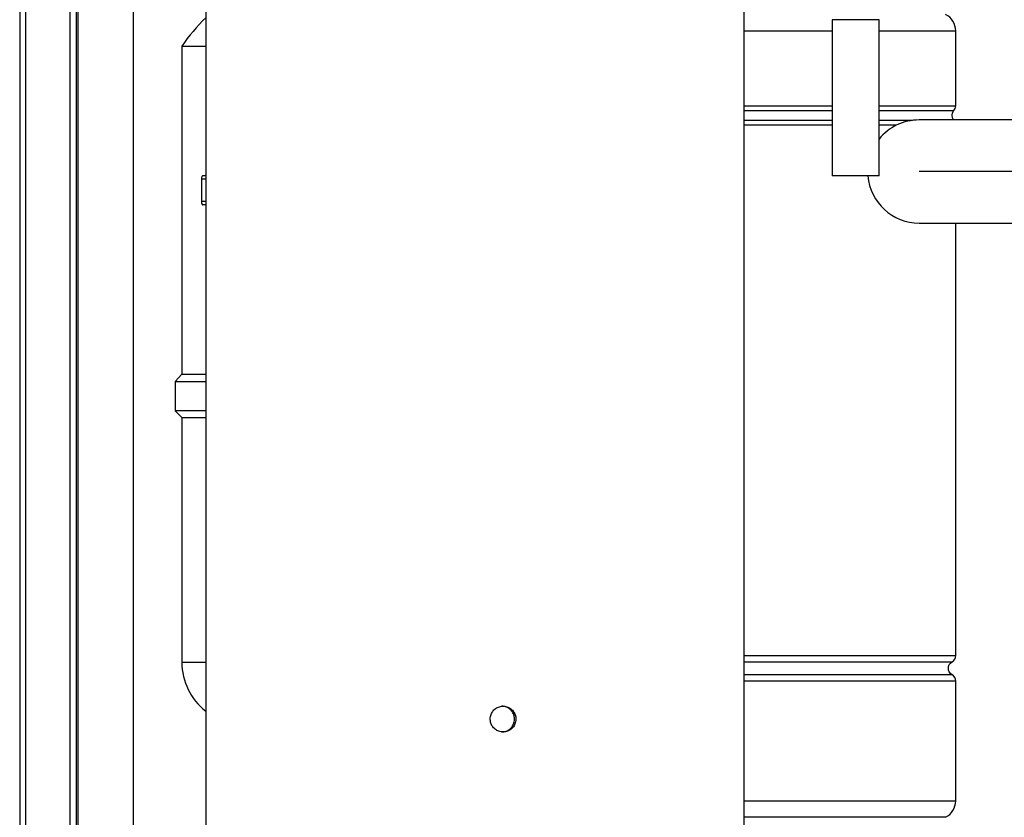
# Model space of a CAD drawing. Units: millimetres. Extents: x 5904 to 16143, y 524 to 4175.
# Drawn here: x 12881 to 13174, y 2125 to 2362 of the extents above; entities that cross this region are included whole.
import ezdxf

# ---------------------------------------------------------------- set-up
doc = ezdxf.new("R2010")
doc.units = ezdxf.units.MM
doc.layers.add('LG-Product', color=3, linetype='Continuous')

msp = doc.modelspace()

# ---------------------------------------------------------------- linework, layer by layer
at = {"layer": 'LG-Product', "linetype": 'Continuous', "extrusion": (0, 1, 0)}
for p, q in [((12881.072, 3096.851), (12881.072, 1962.29)), ((12882.933, 1962.29), (12882.933, 3094.993)), ((12896.066, 2006.067), (12896.066, 3093.35)), ((12897.926, 2006.067), (12897.926, 3093.35)), ((12898.474, 2004.984), (12898.474, 3093.344)), ((12914.89, 2004.976), (12914.89, 2652.743)), ((12936.329, 2420.598), (12936.329, 2066.01)), ((13096.332, 2066.01), (13096.332, 2420.598)), ((13122.501, 2362.347), (13122.501, 2315.944)), ((13136.4, 2362.347), (13122.501, 2362.347)), ((13136.4, 2315.944), (13136.4, 2362.347)), ((13096.331, 2359.016), (13122.504, 2359.016)), ((13136.402, 2359.016), (13159.161, 2359.016)), ((13159.161, 2336.792), (13159.161, 2359.016)), ((12929.25, 2354.496), (12929.25, 2257.093)), ((12929.25, 2354.496), (12936.33, 2354.496)), ((13096.33, 2335.344), (13122.502, 2335.344)), ((13096.334, 2336.792), (13122.5, 2336.792)), ((13136.398, 2336.792), (13159.161, 2336.792)), ((13136.401, 2335.344), (13158.614, 2335.344)), ((13122.498, 2332.448), (13096.334, 2332.448)), ((13146.327, 2332.448), (13136.398, 2332.448)), ((13186.631, 2332.579), (13148.327, 2332.579)), ((13122.504, 2331), (13096.331, 2331)), ((13141.554, 2331), (13136.402, 2331)), ((13186.631, 2317.258), (13148.327, 2317.258)), ((12936.329, 2314.988), (12935.062, 2314.988)), ((12935.062, 2314.988), (12935.062, 2308.421)), ((12935.525, 2316.082), (12936.329, 2316.082)), ((13136.4, 2315.944), (13122.501, 2315.944)), ((12935.062, 2308.421), (12936.329, 2308.421)), ((12936.329, 2307.327), (12935.525, 2307.327)), ((13148.327, 2301.936), (13186.631, 2301.936)), ((13159.161, 2173.526), (13159.161, 2301.934)), ((12929.25, 2257.093), (12927.28, 2254.905)), ((12929.25, 2257.093), (12936.33, 2257.093)), ((12927.28, 2254.905), (12927.28, 2246.149)), ((12927.28, 2254.905), (12936.33, 2254.905)), ((12927.28, 2246.149), (12929.25, 2244.179)), ((12936.33, 2246.149), (12927.28, 2246.149)), ((12929.25, 2244.179), (12929.25, 2171.511)), ((12929.25, 2244.179), (12936.33, 2244.179)), ((13096.334, 2173.526), (13159.161, 2173.526)), ((12929.25, 2171.511), (12936.33, 2171.511)), ((13096.331, 2171.63), (13158.067, 2171.63)), ((13158.067, 2167.839), (13096.335, 2167.839)), ((13159.161, 2165.944), (13096.331, 2165.944)), ((13159.161, 2130.388), (13159.161, 2165.944)), ((13096.334, 2130.388), (13159.161, 2130.388)), ((13156.12, 2125.485), (13096.331, 2125.485))]:
    msp.add_line(p, q, dxfattribs=at)
at = {"layer": 'LG-Product', "linetype": 'Continuous'}
for centre, radius, start, end in [((13153.689, 2359.016), 5.472, 0, 63.62548), ((12976.037, 2322.484), 56.69, 134.46165, 145.61994), ((13156.973, 2336.792), 2.189, 318.59038, 0), ((13148.327, 2317.258), 15.322, 90, 141.12), ((13148.327, 2317.258), 15.322, 184.91625, 270), ((13156.973, 2173.526), 2.189, 300, 0), ((12947.636, 2171.511), 18.386, 180, 232.04953), ((13156.973, 2165.944), 2.189, 0, 60), ((13153.689, 2130.388), 5.472, 296.37452, 0)]:
    msp.add_arc(centre, radius, start, end, dxfattribs=at)
at = {"layer": 'LG-Product', "linetype": 'Continuous', "extrusion": (0, 0, -1)}
for centre, start, end in [((-13160.256, 2333.896), 323.01991, 41.40962), ((-13159.161, 2169.735), 300, 60)]:
    msp.add_arc(centre, 2.189, start, end, dxfattribs=at)
at = {"layer": 'LG-Product', "linetype": 'Continuous'}
for centre, start_param, end_param in [((12935.525, 2314.988), 3.1415927, 4.712389), ((12935.525, 2308.421), 4.712389, 6.2831853)]:
    msp.add_ellipse(centre, major_axis=(0, -1.094), ratio=0.4226183, start_param=start_param, end_param=end_param, dxfattribs=at)
for points, knots in [([(13028.493, 2154.657), (13028.493, 2155.085), (13028.42, 2155.52), (13028.139, 2156.328), (13027.928, 2156.714), (13027.398, 2157.383), (13027.072, 2157.676), (13026.351, 2158.131), (13025.946, 2158.299), (13025.115, 2158.488), (13024.677, 2158.511), (13023.83, 2158.412), (13023.409, 2158.289), (13022.642, 2157.915), (13022.284, 2157.658), (13021.682, 2157.05), (13021.429, 2156.689), (13021.061, 2155.914), (13020.941, 2155.49), (13020.85, 2154.638), (13020.877, 2154.198), (13021.073, 2153.364), (13021.244, 2152.958), (13021.704, 2152.236), (13022, 2151.909), (13022.672, 2151.38), (13023.059, 2151.169), (13023.867, 2150.893), (13024.301, 2150.823), (13025.153, 2150.83), (13025.584, 2150.908), (13026.384, 2151.199), (13026.764, 2151.415), (13027.423, 2151.956), (13027.711, 2152.288), (13028.155, 2153.019), (13028.317, 2153.428), (13028.407, 2153.847), (13028.464, 2154.112), (13028.493, 2154.385), (13028.493, 2154.657)], [0, 0, 0, 0, 0.0536626, 0.0536626, 0.1073225, 0.1073225, 0.1610217, 0.1610217, 0.2147478, 0.2147478, 0.2684316, 0.2684316, 0.32207, 0.32207, 0.3757306, 0.3757306, 0.4294465, 0.4294465, 0.4831645, 0.4831645, 0.536828, 0.536828, 0.5904655, 0.5904655, 0.644146, 0.644146, 0.6978714, 0.6978714, 0.7515736, 0.7515736, 0.8052207, 0.8052207, 0.8588669, 0.8588669, 0.9125675, 0.9125675, 0.9662933, 0.9662933, 0.9662933, 1, 1, 1, 1]), ([(13028.08, 2154.657), (13028.08, 2155.085), (13028.007, 2155.52), (13027.727, 2156.328), (13027.516, 2156.713), (13026.986, 2157.383), (13026.66, 2157.676), (13025.939, 2158.131), (13025.534, 2158.299), (13024.845, 2158.456), (13024.561, 2158.487), (13024.278, 2158.487)], [0, 0, 0, 0, 0.2145117, 0.2145117, 0.4290119, 0.4290119, 0.6436859, 0.6436859, 0.8584787, 0.8584787, 1, 1, 1, 1]), ([(13024.282, 2150.826), (13024.293, 2150.826), (13024.304, 2150.826), (13024.74, 2150.83), (13025.171, 2150.908), (13025.971, 2151.198), (13026.351, 2151.415), (13027.01, 2151.955), (13027.298, 2152.287), (13027.742, 2153.018), (13027.905, 2153.427), (13027.995, 2153.846), (13028.051, 2154.112), (13028.08, 2154.385), (13028.08, 2154.657)], [0, 0, 0, 0, 0.0054881, 0.0054881, 0.2202, 0.2202, 0.4349073, 0.4349073, 0.6498559, 0.6498559, 0.8649161, 0.8649161, 0.8649161, 1, 1, 1, 1])]:
    msp.add_open_spline(points, degree=3, knots=knots, dxfattribs=at)

doc.saveas('drawing.dxf')
